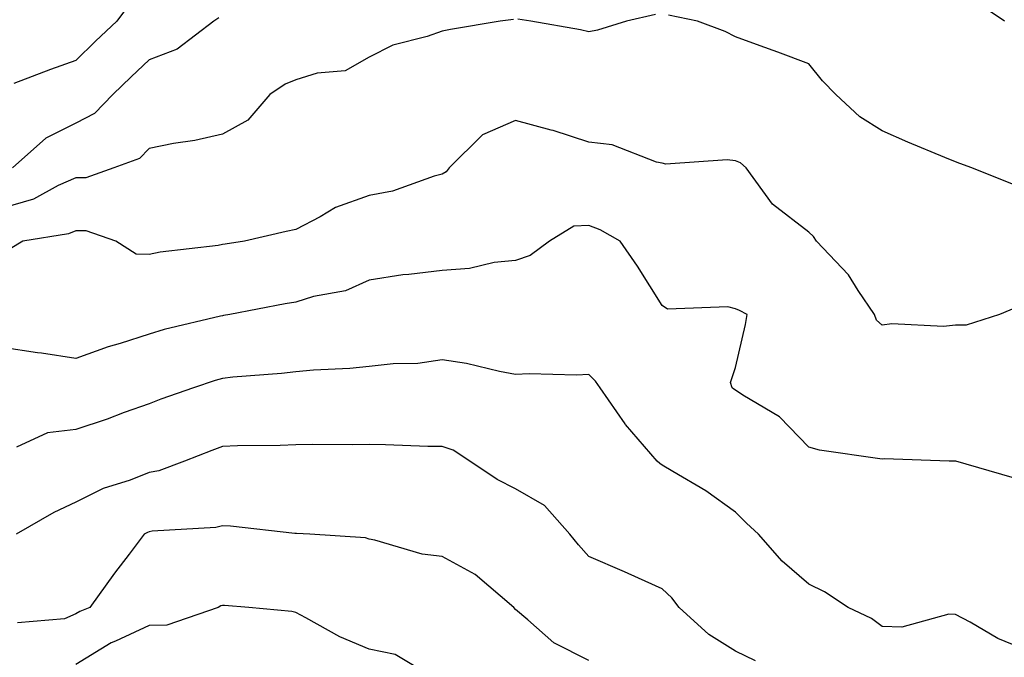
# Model space of a CAD drawing. Units: inches. Extents: x 968483 to 971123, y 7253018 to 7255658.
# Drawn here: x 970620 to 970755, y 7254335 to 7254422 of the extents above; entities that cross this region are included whole.
import ezdxf

# ---------------------------------------------------------------- set-up
doc = ezdxf.new("R2010")
doc.units = ezdxf.units.IN
doc.header["$MEASUREMENT"] = 0
doc.layers.add('Contour_96847253', color=7, linetype='Continuous', true_color=0x801f1c)

msp = doc.modelspace()

# ---------------------------------------------------------------- linework, layer by layer
at = {"layer": 'Contour_96847253'}
for points in [[(970635.52, 7254424.45, 3101), (970633.66, 7254421.92, 3101), (970630.76, 7254419.21, 3101), (970628.05, 7254416.57, 3101), (970624.61, 7254415.36, 3101), (970619.58, 7254413.45, 3101)], [(970754.75, 7254421.92, 3102), (970750.75, 7254424.62, 3102)], [(970687.78, 7254422.19, 3103), (970685.94, 7254421.92, 3103), (970679.16, 7254420.81, 3103), (970678.05, 7254420.58, 3103), (970675.97, 7254419.84, 3103), (970671.29, 7254418.68, 3103), (970668.05, 7254417.05, 3103), (970664.8, 7254415.17, 3103), (970660.97, 7254414.84, 3103), (970658.05, 7254413.95, 3103), (970656.63, 7254413.34, 3103), (970654.54, 7254411.92, 3103), (970651.54, 7254408.43, 3103), (970648.05, 7254406.52, 3103), (970644.3, 7254405.67, 3103), (970641.36, 7254405.23, 3103), (970638.05, 7254404.57, 3103), (970636.75, 7254403.22, 3103), (970633.22, 7254401.92, 3103), (970629.41, 7254400.56, 3103), (970628.05, 7254400.55, 3103), (970625.63, 7254399.5, 3103), (970622.3, 7254397.67, 3103), (970618.05, 7254396.42, 3103)], [(970647.56, 7254422.41, 3102), (970646.9, 7254421.92, 3102), (970641.87, 7254418.1, 3102), (970638.05, 7254416.66, 3102), (970635.61, 7254414.36, 3102), (970633.09, 7254411.92, 3102), (970630.61, 7254409.36, 3102), (970628.05, 7254408.02, 3102), (970623.98, 7254405.99, 3102), (970619.43, 7254401.92, 3102)], [(970707.12, 7254422.85, 3103), (970703.19, 7254421.92, 3103), (970699.24, 7254420.73, 3103), (970698.05, 7254420.49, 3103), (970696.9, 7254420.77, 3103), (970690.13, 7254421.92, 3103), (970688.34, 7254422.21, 3103)], [(970755.83, 7254399.7, 3103), (970750.29, 7254401.92, 3103), (970748.65, 7254402.52, 3103), (970748.05, 7254402.74, 3103), (970746.62, 7254403.35, 3103), (970741.56, 7254405.43, 3103), (970738.05, 7254407, 3103), (970735, 7254408.87, 3103), (970731.73, 7254411.92, 3103), (970729.91, 7254413.78, 3103), (970728.05, 7254416.12, 3103), (970723.82, 7254417.69, 3103), (970721.39, 7254418.58, 3103), (970718.05, 7254419.81, 3103), (970716.64, 7254420.51, 3103), (970712.84, 7254421.92, 3103), (970708.9, 7254422.77, 3103)], [(970756.88, 7254383.09, 3104), (970754.05, 7254381.92, 3104), (970749.5, 7254380.47, 3104), (970748.05, 7254380.44, 3104), (970746.41, 7254380.28, 3104), (970739.35, 7254380.62, 3104), (970738.05, 7254380.45, 3104), (970737.27, 7254381.14, 3104), (970737.01, 7254381.92, 3104), (970734.77, 7254385.2, 3104), (970733.44, 7254387.31, 3104), (970729.08, 7254391.92, 3104), (970728.69, 7254392.56, 3104), (970728.05, 7254393.13, 3104), (970723.1, 7254396.97, 3104), (970719.51, 7254401.92, 3104), (970718.72, 7254402.59, 3104), (970718.05, 7254402.89, 3104), (970716.93, 7254403.04, 3104), (970708.56, 7254402.43, 3104), (970708.05, 7254402.55, 3104), (970707.28, 7254402.69, 3104), (970701.21, 7254405.08, 3104), (970698.05, 7254405.45, 3104), (970693.16, 7254407.03, 3104), (970692.89, 7254407.08, 3104), (970688.05, 7254408.39, 3104), (970683.54, 7254406.43, 3104), (970678.99, 7254401.92, 3104), (970678.59, 7254401.38, 3104), (970678.05, 7254401.07, 3104), (970676.93, 7254400.8, 3104), (970671.24, 7254398.73, 3104), (970668.05, 7254398.16, 3104), (970663.46, 7254396.51, 3104), (970661.37, 7254395.24, 3104), (970658.05, 7254393.52, 3104), (970656.75, 7254393.22, 3104), (970651.08, 7254391.92, 3104), (970648.44, 7254391.53, 3104), (970648.05, 7254391.46, 3104), (970647.48, 7254391.35, 3104), (970639.56, 7254390.41, 3104), (970638.05, 7254390.08, 3104), (970636.27, 7254390.14, 3104), (970633.53, 7254391.92, 3104), (970629.47, 7254393.34, 3104), (970628.05, 7254393.34, 3104), (970627.06, 7254392.91, 3104), (970620.81, 7254391.92, 3104), (970619.1, 7254390.87, 3104)], [(970755.8, 7254359.67, 3105), (970748.09, 7254361.88, 3105), (970748.05, 7254361.9, 3105), (970748.03, 7254361.9, 3105), (970747.2, 7254361.92, 3105), (970738.33, 7254362.2, 3105), (970738.05, 7254362.16, 3105), (970737.73, 7254362.24, 3105), (970729.51, 7254363.38, 3105), (970728.05, 7254363.82, 3105), (970724.07, 7254367.94, 3105), (970719.06, 7254370.91, 3105), (970718.05, 7254371.59, 3105), (970717.84, 7254371.71, 3105), (970717.6, 7254371.92, 3105), (970717.35, 7254372.62, 3105), (970718.05, 7254374.69, 3105), (970719.42, 7254380.55, 3105), (970719.64, 7254381.92, 3105), (970718.59, 7254382.46, 3105), (970718.05, 7254382.67, 3105), (970717.01, 7254382.96, 3105), (970708.78, 7254382.65, 3105), (970708.05, 7254383.13, 3105), (970704.66, 7254388.53, 3105), (970702.3, 7254391.92, 3105), (970699.59, 7254393.46, 3105), (970698.05, 7254394.05, 3105), (970695.99, 7254393.98, 3105), (970692.69, 7254391.92, 3105), (970690.02, 7254389.95, 3105), (970688.05, 7254389.27, 3105), (970685.13, 7254389, 3105), (970681.78, 7254388.19, 3105), (970678.05, 7254387.94, 3105), (970673.48, 7254387.35, 3105), (970672.65, 7254387.32, 3105), (970668.05, 7254386.6, 3105), (970664.83, 7254385.14, 3105), (970660.48, 7254384.35, 3105), (970658.05, 7254383.6, 3105), (970656.6, 7254383.37, 3105), (970649.08, 7254381.92, 3105), (970648.21, 7254381.76, 3105), (970648.05, 7254381.74, 3105), (970647.81, 7254381.68, 3105), (970640.1, 7254379.87, 3105), (970638.05, 7254379.25, 3105), (970634.1, 7254377.97, 3105), (970632.47, 7254377.5, 3105), (970628.05, 7254375.92, 3105), (970623.35, 7254376.62, 3105), (970622.82, 7254376.69, 3105), (970618.05, 7254377.42, 3105)], [(970758.05, 7254335.95, 3106), (970753.81, 7254337.68, 3106), (970750.06, 7254339.91, 3106), (970748.05, 7254340.97, 3106), (970747.15, 7254341.02, 3106), (970740.73, 7254339.24, 3106), (970738.05, 7254339.32, 3106), (970736.58, 7254340.45, 3106), (970733.43, 7254341.92, 3106), (970730.19, 7254344.06, 3106), (970728.05, 7254345.13, 3106), (970724.4, 7254348.27, 3106), (970721.18, 7254351.92, 3106), (970719.56, 7254353.43, 3106), (970718.05, 7254354.92, 3106), (970713.99, 7254357.86, 3106), (970709.48, 7254360.49, 3106), (970708.05, 7254361.37, 3106), (970707.71, 7254361.58, 3106), (970707.37, 7254361.92, 3106), (970703.03, 7254366.9, 3106), (970702.98, 7254366.99, 3106), (970699.59, 7254371.92, 3106), (970698.93, 7254372.8, 3106), (970698.05, 7254373.71, 3106), (970696.34, 7254373.63, 3106), (970689.92, 7254373.8, 3106), (970688.05, 7254373.72, 3106), (970685.85, 7254374.12, 3106), (970681.34, 7254375.21, 3106), (970678.05, 7254375.73, 3106), (970674.72, 7254375.25, 3106), (970671.33, 7254375.2, 3106), (970668.05, 7254374.83, 3106), (970665.43, 7254374.54, 3106), (970660.47, 7254374.34, 3106), (970658.05, 7254374.11, 3106), (970656.13, 7254373.84, 3106), (970649.49, 7254373.36, 3106), (970648.05, 7254373.18, 3106), (970647.06, 7254372.91, 3106), (970644.09, 7254371.92, 3106), (970639.63, 7254370.34, 3106), (970638.05, 7254369.74, 3106), (970634.66, 7254368.53, 3106), (970632.32, 7254367.65, 3106), (970628.05, 7254366.2, 3106), (970624.21, 7254365.76, 3106), (970619.94, 7254363.81, 3106)], [(970720.76, 7254334.63, 3107), (970718.05, 7254335.96, 3107), (970714.39, 7254338.26, 3107), (970710.38, 7254341.92, 3107), (970709.36, 7254343.23, 3107), (970708.05, 7254344.47, 3107), (970703.42, 7254346.55, 3107), (970702.91, 7254346.78, 3107), (970698.05, 7254348.91, 3107), (970696.62, 7254350.49, 3107), (970695.44, 7254351.92, 3107), (970691.99, 7254355.86, 3107), (970688.05, 7254358.11, 3107), (970685.51, 7254359.38, 3107), (970681.81, 7254361.92, 3107), (970679.51, 7254363.38, 3107), (970678.05, 7254363.89, 3107), (970676.06, 7254363.91, 3107), (970670.28, 7254364.15, 3107), (970668.05, 7254364.18, 3107), (970665.83, 7254364.14, 3107), (970660.32, 7254364.19, 3107), (970658.05, 7254364.15, 3107), (970655.92, 7254364.05, 3107), (970650.1, 7254363.97, 3107), (970648.05, 7254363.88, 3107), (970646.61, 7254363.36, 3107), (970642.9, 7254361.92, 3107), (970639.39, 7254360.58, 3107), (970638.05, 7254360.34, 3107), (970635.45, 7254359.32, 3107), (970631.79, 7254358.18, 3107), (970628.05, 7254356.29, 3107), (970625.07, 7254354.9, 3107), (970619.92, 7254351.92, 3107)], [(970698.05, 7254334.69, 3108), (970693.26, 7254337.13, 3108), (970689.73, 7254340.24, 3108), (970688.05, 7254341.66, 3108), (970687.81, 7254341.92, 3108), (970682.55, 7254346.42, 3108), (970678.05, 7254348.9, 3108), (970675.32, 7254349.19, 3108), (970668.85, 7254351.12, 3108), (970668.05, 7254351.24, 3108), (970667.59, 7254351.46, 3108), (970659.97, 7254351.92, 3108), (970658.16, 7254352.03, 3108), (970658.05, 7254352.03, 3108), (970657.93, 7254352.04, 3108), (970649.14, 7254353.01, 3108), (970648.05, 7254353.06, 3108), (970647.14, 7254352.83, 3108), (970638.46, 7254352.33, 3108), (970638.05, 7254352.25, 3108), (970637.82, 7254352.15, 3108), (970637.4, 7254351.92, 3108), (970635.34, 7254349.21, 3108), (970633.35, 7254346.62, 3108), (970629.97, 7254341.92, 3108), (970628.59, 7254341.38, 3108), (970628.05, 7254341.05, 3108), (970626.5, 7254340.37, 3108), (970620.11, 7254339.86, 3108)], [(970677.61, 7254331.92, 3109), (970671.63, 7254335.5, 3109), (970668.05, 7254336.24, 3109), (970664.06, 7254337.93, 3109), (970659.45, 7254340.52, 3109), (970658.05, 7254341.25, 3109), (970657.52, 7254341.39, 3109), (970651.66, 7254341.92, 3109), (970648.32, 7254342.19, 3109), (970648.05, 7254342.22, 3109), (970647.82, 7254342.15, 3109), (970647.48, 7254341.92, 3109), (970640.45, 7254339.52, 3109), (970638.05, 7254339.47, 3109), (970633.48, 7254337.35, 3109), (970632.86, 7254337.11, 3109), (970628.05, 7254334.16, 3109)]]:
    msp.add_polyline3d(points, dxfattribs=at)

doc.saveas('drawing.dxf')
